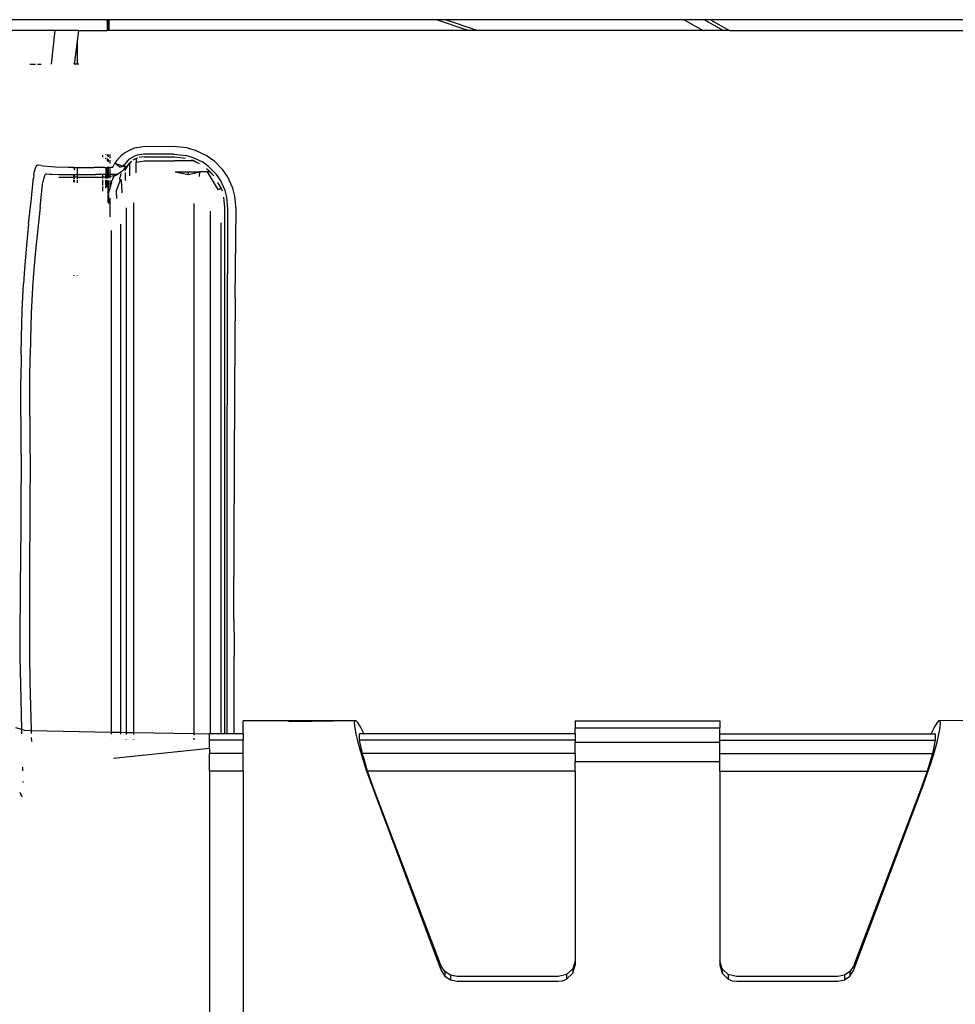
# Model space of a CAD drawing. Extents: x -4906 to 4906, y -4726 to 4726.
# Drawn here: x -383 to 173, y -1883 to -1298 of the extents above; entities that cross this region are included whole.
import ezdxf

# ---------------------------------------------------------------- set-up
doc = ezdxf.new("R2010")
doc.units = 0
doc.layers.get('0').update_dxf_attribs({"linetype": 'CONTINUOUS'})

# ---------------------------------------------------------------- blocks, each defined once
blk = doc.blocks.new('005472')
for p, q in [((-331.25, -1297.84), (-427.18, -1297.84)), ((-331.12, -1297.84), (-331.25, -1297.84)), ((-331.25, -1297.84), (-331.25, -1304.34)), ((-331.13, -1298.7), (-331.12, -1297.84)), ((-331.09, -1297.84), (-331.13, -1298.7)), ((-331.09, -1297.84), (-331.12, -1297.84)), ((-330.63, -1297.84), (-331.09, -1297.84)), ((-330.78, -1302.78), (-330.77, -1298.22)), ((-330.22, -1297.87), (-330.63, -1297.84)), ((-330.63, -1297.84), (-330.61, -1304.34)), ((-330.24, -1302.44), (-330.22, -1297.87)), ((-329.96, -1297.84), (-330.22, -1297.87)), ((-135.65, -1297.84), (-329.96, -1297.84)), ((-329.92, -1304.34), (-329.96, -1297.84)), ((-116.68, -1304.34), (-135.65, -1297.84)), ((-130.22, -1297.84), (-135.65, -1297.84)), ((-111.4, -1304.29), (-130.22, -1297.84)), ((11.48, -1297.84), (-130.22, -1297.84)), ((11.48, -1297.84), (22.83, -1304.34)), ((23.52, -1297.84), (11.48, -1297.84)), ((23.52, -1297.84), (34.88, -1304.34)), ((27.17, -1297.84), (23.52, -1297.84)), ((27.17, -1297.84), (38.54, -1304.34)), ((404.68, -1297.84), (27.17, -1297.84)), ((-331.13, -1298.7), (-331.09, -1299.1)), ((-331.09, -1299.1), (-331.13, -1303.24)), ((-331.13, -1303.24), (-331.08, -1304.34)), ((-361.95, -1304.34), (-391.61, -1304.34)), ((-364.23, -1324.34), (-361.95, -1304.34)), ((-348.12, -1304.34), (-361.95, -1304.34)), ((-348.12, -1304.34), (-350.58, -1323.17)), ((-348.12, -1304.34), (-331.25, -1304.34)), ((-331.08, -1304.34), (-331.25, -1304.34)), ((-330.61, -1304.34), (-331.08, -1304.34)), ((-329.92, -1304.34), (-330.61, -1304.34)), ((-116.68, -1304.34), (-329.92, -1304.34)), ((-111.28, -1304.34), (-116.68, -1304.34)), ((-111.28, -1304.34), (-111.4, -1304.29)), ((22.83, -1304.34), (-111.28, -1304.34)), ((34.88, -1304.34), (22.83, -1304.34)), ((38.54, -1304.34), (34.88, -1304.34)), ((38.54, -1304.34), (339.44, -1304.34)), ((-348.75, -1324.34), (-348.75, -1310.77)), ((-377.13, -1324.34), (-373.65, -1324.34)), ((-372.56, -1324.34), (-370.3, -1324.34)), ((-364.28, -1324.34), (-364.23, -1324.34)), ((-350.58, -1323.17), (-350.73, -1324.34)), ((-350.58, -1324.34), (-350.73, -1324.34)), ((-350.58, -1324.34), (-350.58, -1323.17)), ((-348.75, -1324.34), (-350.58, -1324.34)), ((-348.03, -1324.34), (-348.75, -1324.34)), ((-314.87, -1374.09), (-316.61, -1374.67)), ((-309.96, -1373.34), (-314.87, -1374.09)), ((-291.94, -1373.15), (-309.96, -1373.34)), ((-283.56, -1373.94), (-291.94, -1373.15)), ((-283.56, -1373.94), (-278.84, -1375.27)), ((-333.75, -1379.43), (-333.75, -1378.33)), ((-331.92, -1378.13), (-331.92, -1377.94)), ((-331.92, -1380.56), (-331.92, -1379.97)), ((-331.25, -1377.92), (-331.25, -1378.45)), ((-331.06, -1378.65), (-331.06, -1377.93)), ((-330.53, -1379.21), (-330.53, -1377.94)), ((-330.49, -1377.94), (-330.53, -1379.21)), ((-330.53, -1379.21), (-330.48, -1379.26)), ((-329.67, -1377.96), (-329.67, -1380.12)), ((-325.86, -1381.85), (-322.43, -1378.14)), ((-322.43, -1378.14), (-321.04, -1377.05)), ((-316.61, -1374.67), (-321.04, -1377.05)), ((-314.51, -1378.74), (-317.71, -1380.51)), ((-313.24, -1378.31), (-314.51, -1378.74)), ((-313.19, -1380.01), (-313.61, -1380.22)), ((-309.65, -1377.76), (-313.24, -1378.31)), ((-309.25, -1379.34), (-312.16, -1379.7)), ((-291.64, -1377.71), (-309.65, -1377.76)), ((-309.25, -1379.34), (-291.25, -1379.34)), ((-291.64, -1377.71), (-284.44, -1378.44)), ((-291.25, -1379.34), (-284.65, -1380.08)), ((-280.39, -1379.61), (-284.44, -1378.44)), ((-274.38, -1382.53), (-280.39, -1379.61)), ((-278.84, -1375.27), (-271.86, -1378.61)), ((-271.86, -1378.61), (-267.89, -1381.44)), ((-373.76, -1385.58), (-374.43, -1388.23)), ((-373.39, -1384.77), (-373.76, -1385.58)), ((-372.57, -1384.19), (-373.39, -1384.77)), ((-370.52, -1384.54), (-372.57, -1384.19)), ((-370.52, -1384.54), (-369.09, -1384.73)), ((-369.09, -1384.73), (-364.14, -1385.12)), ((-364.14, -1385.12), (-361.78, -1385.24)), ((-361.78, -1385.24), (-354.37, -1385.48)), ((-354.37, -1385.48), (-351.58, -1385.53)), ((-351.58, -1385.53), (-351.25, -1385.53)), ((-351.25, -1385.53), (-351.25, -1386.07)), ((-351.25, -1385.53), (-350.58, -1385.54)), ((-350.58, -1387.16), (-350.58, -1385.54)), ((-350.58, -1385.54), (-348.75, -1385.55)), ((-348.75, -1385.55), (-342.73, -1385.6)), ((-348.75, -1389.68), (-348.75, -1385.55)), ((-342.73, -1385.6), (-338.79, -1385.6)), ((-333.75, -1385.56), (-338.79, -1385.6)), ((-333.75, -1385.56), (-333.75, -1385.5)), ((-332.64, -1385.56), (-333.75, -1385.56)), ((-332.64, -1385.56), (-331.92, -1385.55)), ((-331.92, -1385.55), (-331.92, -1385.48)), ((-331.92, -1385.55), (-331.25, -1385.54)), ((-331.92, -1385.55), (-331.92, -1389.82)), ((-331.25, -1380.35), (-331.25, -1381.36)), ((-331.25, -1385.54), (-331.25, -1385.49)), ((-331.25, -1385.54), (-331.06, -1385.53)), ((-331.25, -1389.81), (-331.25, -1385.54)), ((-331.06, -1381.59), (-331.06, -1380.46)), ((-331.06, -1385.49), (-331.06, -1385.53)), ((-331.06, -1385.53), (-330.54, -1385.53)), ((-331.06, -1385.53), (-331.05, -1389.81)), ((-330.54, -1385.53), (-330.54, -1385.49)), ((-330.54, -1389.81), (-330.54, -1385.53)), ((-330.54, -1385.53), (-330.48, -1385.53)), ((-330.53, -1382.23), (-330.53, -1380.77)), ((-330.48, -1380.79), (-330.48, -1382.29)), ((-330.48, -1385.49), (-330.48, -1385.53)), ((-330.48, -1385.53), (-329.66, -1385.52)), ((-330.48, -1385.53), (-330.47, -1389.81)), ((-329.67, -1381.26), (-329.66, -1383.27)), ((-329.66, -1385.49), (-329.66, -1385.52)), ((-329.66, -1385.52), (-327.81, -1385.49)), ((-329.66, -1385.52), (-329.65, -1389.8)), ((-327.81, -1385.49), (-326.63, -1383.01)), ((-325.86, -1381.85), (-326.63, -1383.01)), ((-323.63, -1385.49), (-326.63, -1383.01)), ((-326.63, -1383.01), (-321.66, -1384.92)), ((-323.63, -1385.49), (-321.66, -1384.92)), ((-322.57, -1388.24), (-319.81, -1385.49)), ((-319.99, -1385.49), (-322.57, -1388.24)), ((-321.66, -1384.92), (-321.13, -1384.07)), ((-320.87, -1384.84), (-321.66, -1384.92)), ((-320.81, -1385.49), (-321.66, -1384.92)), ((-318.72, -1381.32), (-321.13, -1384.07)), ((-319.93, -1385.42), (-320.87, -1384.84)), ((-319.99, -1385.49), (-320.81, -1385.49)), ((-320.59, -1387.42), (-318.31, -1383.72)), ((-320.37, -1386.83), (-318.31, -1383.72)), ((-319.93, -1385.42), (-319.99, -1385.49)), ((-319.81, -1385.49), (-319.99, -1385.49)), ((-319.23, -1384.68), (-319.93, -1385.42)), ((-319.81, -1385.49), (-319.93, -1385.42)), ((-319.23, -1384.68), (-319.81, -1385.49)), ((-319.23, -1384.68), (-318.75, -1384.01)), ((-317.71, -1380.51), (-318.72, -1381.32)), ((-317.78, -1382.9), (-318.41, -1383.67)), ((-317.78, -1383.03), (-318.41, -1383.67)), ((-317.78, -1382.9), (-316.67, -1381.91)), ((-316.67, -1381.91), (-317.78, -1383.03)), ((-317.78, -1382.9), (-317.78, -1383.03)), ((-317.78, -1390.64), (-317.78, -1383.03)), ((-314.28, -1380.55), (-315.83, -1381.31)), ((-314.28, -1380.55), (-313.87, -1380.27)), ((-313.87, -1380.34), (-314.28, -1380.55)), ((-313.61, -1380.22), (-313.87, -1380.27)), ((-313.87, -1380.27), (-313.87, -1380.34)), ((-313.87, -1380.34), (-313.87, -1382.48)), ((-313.87, -1382.48), (-309.25, -1381.63)), ((-313.87, -1388.78), (-313.87, -1382.48)), ((-309.25, -1381.63), (-291.25, -1381.66)), ((-279.94, -1381.66), (-291.25, -1381.66)), ((-280.11, -1381.57), (-280.91, -1381.18)), ((-280.91, -1381.18), (-279.7, -1381.66)), ((-276.29, -1383.44), (-279.94, -1381.66)), ((-279.94, -1381.66), (-279.7, -1381.66)), ((-276.29, -1383.44), (-279.7, -1381.66)), ((-270.98, -1384.99), (-274.38, -1382.53)), ((-266.32, -1389.74), (-270.98, -1384.99)), ((-262.49, -1386.94), (-267.89, -1381.44)), ((-374.72, -1390.01), (-374.95, -1391.98)), ((-374.72, -1390.01), (-374.43, -1388.23)), ((-368.36, -1390.51), (-369.05, -1392.63)), ((-367.99, -1389.88), (-368.36, -1390.51)), ((-367.15, -1389.44), (-367.99, -1389.88)), ((-367.15, -1389.44), (-365.31, -1389.53)), ((-365.31, -1389.53), (-364.09, -1389.59)), ((-364.09, -1389.59), (-359.84, -1389.7)), ((-359.88, -1391.34), (-351.25, -1391.34)), ((-359.84, -1389.7), (-357.8, -1389.73)), ((-357.8, -1389.73), (-351.38, -1389.8)), ((-351.38, -1389.8), (-351.25, -1389.8)), ((-351.25, -1389.8), (-350.58, -1389.8)), ((-351.25, -1389.8), (-351.25, -1391.34)), ((-351.25, -1391.34), (-351.25, -1391.64)), ((-350.58, -1391.34), (-351.25, -1391.34)), ((-350.58, -1391.34), (-350.58, -1389.8)), ((-350.58, -1389.8), (-348.95, -1389.81)), ((-350.58, -1391.66), (-350.58, -1391.34)), ((-348.75, -1391.34), (-350.58, -1391.34)), ((-348.95, -1389.81), (-348.75, -1389.81)), ((-348.75, -1389.81), (-341.25, -1389.83)), ((-348.75, -1391.34), (-348.75, -1389.81)), ((-348.75, -1391.72), (-348.75, -1391.34)), ((-348.75, -1391.34), (-333.75, -1391.34)), ((-341.25, -1389.83), (-337.86, -1389.83)), ((-333.75, -1389.8), (-337.86, -1389.83)), ((-332.22, -1389.82), (-333.75, -1389.8)), ((-333.75, -1391.34), (-333.75, -1389.8)), ((-333.75, -1392.23), (-333.75, -1391.34)), ((-331.92, -1391.34), (-333.75, -1391.34)), ((-332.22, -1389.82), (-331.92, -1389.82)), ((-331.92, -1389.82), (-331.25, -1389.81)), ((-331.92, -1391.34), (-331.92, -1389.82)), ((-331.92, -1392.17), (-331.92, -1391.34)), ((-331.7, -1391.34), (-331.92, -1391.34)), ((-331.25, -1391.24), (-331.7, -1391.34)), ((-331.25, -1389.81), (-331.05, -1389.81)), ((-331.25, -1391.24), (-331.25, -1389.81)), ((-331.05, -1391.24), (-331.25, -1391.24)), ((-331.25, -1392.08), (-331.25, -1391.24)), ((-331.04, -1391.78), (-331.06, -1392.06)), ((-331.05, -1389.81), (-331.05, -1391.24)), ((-331.05, -1389.81), (-330.54, -1389.81)), ((-330.54, -1391.15), (-331.05, -1391.24)), ((-331.05, -1391.24), (-331.04, -1391.78)), ((-330.54, -1391.15), (-330.54, -1389.81)), ((-330.54, -1389.81), (-330.47, -1389.81)), ((-330.47, -1391.14), (-330.54, -1391.15)), ((-330.54, -1392), (-330.54, -1391.15)), ((-330.47, -1389.81), (-329.65, -1389.8)), ((-330.47, -1389.81), (-330.47, -1391.14)), ((-329.65, -1391.01), (-330.47, -1391.14)), ((-330.47, -1391.14), (-330.47, -1391.99)), ((-329.65, -1389.8), (-329.65, -1391.01)), ((-329.65, -1389.8), (-329.53, -1389.8)), ((-326.88, -1390.55), (-329.65, -1391.01)), ((-329.65, -1391.01), (-329.65, -1391.89)), ((-325.48, -1389.8), (-329.53, -1389.8)), ((-327.5, -1391.62), (-328.34, -1393.58)), ((-327.17, -1391.03), (-327.5, -1391.62)), ((-326.88, -1390.55), (-325.07, -1389.8)), ((-325.48, -1389.8), (-326.88, -1390.55)), ((-322.57, -1388.24), (-325.48, -1389.8)), ((-325.07, -1389.8), (-325.48, -1389.8)), ((-324.7, -1389.49), (-325.07, -1389.8)), ((-322.57, -1388.24), (-324.7, -1389.49)), ((-323.62, -1392.6), (-323.56, -1391.77)), ((-323.45, -1391.02), (-323.56, -1391.77)), ((-322.96, -1389.23), (-323.45, -1391.02)), ((-320.59, -1387.42), (-320.37, -1386.83)), ((-320.37, -1393.42), (-320.37, -1388.54)), ((-290.74, -1388.23), (-283.09, -1388.23)), ((-290.74, -1388.23), (-282.82, -1389.73)), ((-283.09, -1388.23), (-276.18, -1388.23)), ((-282.82, -1389.73), (-283.09, -1388.23)), ((-282.82, -1389.73), (-276.18, -1388.23)), ((-276.25, -1390.97), (-276.18, -1388.23)), ((-271.56, -1388.23), (-276.18, -1388.23)), ((-272.18, -1386.19), (-269.94, -1388.23)), ((-270.16, -1388.23), (-272.18, -1386.19)), ((-265.57, -1398.06), (-271.56, -1388.23)), ((-270.16, -1388.23), (-271.56, -1388.23)), ((-267.83, -1390.6), (-270.16, -1388.23)), ((-269.94, -1388.23), (-270.16, -1388.23)), ((-269.94, -1388.23), (-267.83, -1390.6)), ((-263.94, -1393.2), (-266.32, -1389.74)), ((-259.73, -1390.94), (-262.49, -1386.94)), ((-256.52, -1397.96), (-259.73, -1390.94)), ((-376.3, -1405.58), (-374.95, -1391.98)), ((-370.93, -1409.26), (-369.58, -1395.64)), ((-369.58, -1395.64), (-369.34, -1394.06)), ((-369.05, -1392.63), (-369.34, -1394.06)), ((-351.25, -1391.87), (-351.25, -1392.25)), ((-351.25, -1392.96), (-351.25, -1394.34)), ((-350.58, -1392.27), (-350.58, -1391.92)), ((-350.58, -1394.43), (-350.58, -1392.96)), ((-348.75, -1392.35), (-348.75, -1392.03)), ((-348.75, -1394.68), (-348.75, -1392.96)), ((-333.75, -1396.34), (-333.75, -1392.95)), ((-333.75, -1399.77), (-333.75, -1396.83)), ((-331.92, -1396.19), (-331.92, -1393.14)), ((-331.92, -1397.97), (-331.92, -1396.49)), ((-331.25, -1396.13), (-331.25, -1393.23)), ((-331.25, -1396.37), (-331.25, -1397.31)), ((-331.07, -1396.12), (-331.07, -1393.25)), ((-331.07, -1397.12), (-331.07, -1396.34)), ((-331.07, -1396.34), (-331.04, -1397.1)), ((-330.55, -1396.07), (-330.54, -1393.31)), ((-330.55, -1401.26), (-330.55, -1396.24)), ((-330.47, -1393.32), (-330.47, -1396.07)), ((-330.47, -1396.23), (-330.46, -1401)), ((-329.65, -1393.42), (-329.64, -1396)), ((-329.64, -1396.08), (-329.64, -1398.54)), ((-329.64, -1398.54), (-328.97, -1396.58)), ((-328.97, -1396.58), (-328.91, -1395.94)), ((-328.79, -1395.34), (-328.91, -1395.94)), ((-328.59, -1394.42), (-328.79, -1395.34)), ((-328.59, -1394.42), (-328.34, -1393.58)), ((-323.66, -1393.73), (-325.86, -1399.4)), ((-323.62, -1392.6), (-323.66, -1393.15)), ((-323.66, -1393.15), (-323.66, -1393.73)), ((-323.02, -1392.63), (-322.57, -1396.17)), ((-322.57, -1396.17), (-322.39, -1400.68)), ((-265.71, -1394.64), (-263.45, -1398.06)), ((-261.16, -1399.24), (-263.94, -1393.2)), ((-330.64, -1401.52), (-330.55, -1401.26)), ((-330.56, -1404.63), (-330.64, -1401.52)), ((-330.56, -1404.63), (-330.55, -1401.72)), ((-330.55, -1401.26), (-330.46, -1401)), ((-330.46, -1401), (-329.64, -1398.54)), ((-330.46, -1401.93), (-330.46, -1406.92)), ((-325.86, -1399.4), (-325.64, -1404.12)), ((-265.38, -1398.66), (-265.57, -1398.06)), ((-265.38, -1398.66), (-263.68, -1398.14)), ((-265.38, -1398.66), (-265.27, -1398.74)), ((-263.68, -1398.14), (-265.27, -1398.74)), ((-263.73, -1398.06), (-263.68, -1398.14)), ((-263.45, -1398.06), (-263.68, -1398.14)), ((-263.45, -1398.06), (-262.94, -1399.42)), ((-263.31, -1398.77), (-262.94, -1399.42)), ((-261.25, -1409.34), (-261.89, -1403.18)), ((-260.09, -1403.29), (-261.16, -1399.24)), ((-259.49, -1409.95), (-260.09, -1403.29)), ((-255.29, -1402.67), (-256.52, -1397.96)), ((-254.63, -1410.41), (-255.29, -1402.67)), ((-377.79, -1419.16), (-376.3, -1405.58)), ((-370.93, -1409.26), (-373.76, -1435.05)), ((-330.51, -1406.42), (-330.56, -1404.63)), ((-329.63, -1403.91), (-329.61, -1414.97)), ((-315.25, -1721.2), (-315.25, -1406.55)), ((-279.77, -1407.03), (-279.77, -1721.87)), ((-261.25, -1721.95), (-261.25, -1409.34)), ((-319.64, -1721.12), (-319.64, -1409.65)), ((-270.04, -1411.62), (-270.04, -1721.95)), ((-259.82, -1565.68), (-259.49, -1409.95)), ((-255.11, -1463.31), (-254.63, -1410.41)), ((-377.79, -1419.16), (-379.12, -1431.85)), ((-323.26, -1419.2), (-323.26, -1721.05)), ((-263.53, -1721.95), (-263.53, -1418.51)), ((-328.75, -1423.08), (-328.75, -1720.95)), ((-379.12, -1431.85), (-380.25, -1445.79)), ((-373.76, -1435.05), (-374.9, -1448.44)), ((-380.25, -1445.79), (-380.84, -1454.73)), ((-374.9, -1448.44), (-375.49, -1457.01)), ((-351.25, -1449.82), (-351.25, -1449.98)), ((-350.58, -1449.98), (-350.58, -1449.83)), ((-348.75, -1449.98), (-348.75, -1449.85)), ((-381.62, -1470.41), (-380.84, -1454.73)), ((-375.49, -1457.01), (-376.27, -1472.06)), ((-255.11, -1463.31), (-255.52, -1517.21)), ((-382.13, -1486.68), (-381.62, -1470.41)), ((-376.27, -1472.06), (-376.79, -1487.67)), ((-382.3, -1496.87), (-382.13, -1486.68)), ((-376.79, -1487.67), (-376.96, -1497.44)), ((-382.3, -1496.87), (-382.34, -1511.53)), ((-377.01, -1511.5), (-376.96, -1497.44)), ((-382.24, -1555.77), (-382.34, -1511.53)), ((-376.92, -1555.77), (-377.01, -1511.5)), ((-255.52, -1517.21), (-255.79, -1565.4)), ((-382.24, -1555.77), (-382.66, -1625.85)), ((-376.92, -1555.77), (-377.31, -1625.42)), ((-259.88, -1721.95), (-259.82, -1565.68)), ((-255.79, -1565.4), (-255.92, -1604.76)), ((-255.92, -1604.76), (-255.94, -1628.85)), ((-377.31, -1625.42), (-377.39, -1674.81)), ((-382.78, -1676.2), (-382.66, -1625.85)), ((-255.88, -1654.07), (-255.94, -1628.85)), ((-255.88, -1654.07), (-255.82, -1668.61)), ((-255.82, -1668.61), (-255.91, -1683.8)), ((-382.43, -1692.78), (-382.78, -1676.2)), ((-377.39, -1674.81), (-377.03, -1691.05)), ((-255.91, -1683.8), (-256.01, -1713.89)), ((-381.81, -1719.47), (-382.43, -1692.78)), ((-377.03, -1691.05), (-376.35, -1719.94)), ((-381.81, -1719.47), (-385.39, -1718.45)), ((-256.01, -1713.89), (-256.02, -1721.95)), ((-190.7, -1714.3), (-250.29, -1714.3)), ((-250.29, -1721.95), (-250.29, -1714.3)), ((-190.7, -1714.3), (-223.56, -1714.88)), ((-184.14, -1714.3), (-222.32, -1714.91)), ((-183.44, -1714.17), (-190.7, -1714.3)), ((-184.14, -1714.3), (-190.7, -1714.3)), ((-184.14, -1714.3), (-184.38, -1715.75)), ((-184.38, -1715.75), (-184.14, -1718.45)), ((-183.44, -1714.17), (-184.14, -1714.3)), ((-184.14, -1718.45), (-183.44, -1722.27)), ((-182.3, -1715.36), (-183.44, -1714.17)), ((-180.79, -1717.83), (-182.3, -1715.36)), ((-178.97, -1721.45), (-180.79, -1717.83)), ((-53.29, -1714.3), (32.71, -1714.3)), ((-53.29, -1714.3), (-53.29, -1718.45)), ((-53.29, -1718.45), (32.71, -1718.45)), ((-53.29, -1721.95), (-53.29, -1718.45)), ((32.71, -1714.3), (32.71, -1718.45)), ((32.71, -1721.95), (32.71, -1718.45)), ((160.21, -1717.83), (158.39, -1721.45)), ((161.72, -1715.36), (160.21, -1717.83)), ((162.86, -1714.17), (161.72, -1715.36)), ((163.56, -1714.3), (162.86, -1714.17)), ((229.71, -1714.3), (162.86, -1714.17)), ((162.86, -1722.27), (163.56, -1718.45)), ((163.8, -1715.75), (163.56, -1714.3)), ((163.56, -1718.45), (163.8, -1715.75)), ((-380.47, -1719.85), (-381.81, -1719.47)), ((-381.76, -1721.98), (-381.8, -1719.8)), ((-380.47, -1719.85), (-376.35, -1719.94)), ((-376.35, -1719.94), (-376.31, -1721.71)), ((-376.35, -1719.94), (-328.75, -1720.95)), ((-376.25, -1724.09), (-376.2, -1726.53)), ((-328.75, -1720.95), (-328.75, -1722.2)), ((-328.75, -1720.95), (-327.41, -1720.98)), ((-327.41, -1720.98), (-323.26, -1721.05)), ((-323.26, -1721.05), (-323.26, -1722.27)), ((-323.26, -1721.05), (-319.64, -1721.12)), ((-319.64, -1722.31), (-319.64, -1721.12)), ((-319.64, -1721.12), (-315.25, -1721.2)), ((-315.25, -1722.37), (-315.25, -1721.2)), ((-315.25, -1721.2), (-279.77, -1721.87)), ((-279.77, -1721.87), (-279.77, -1722.83)), ((-279.77, -1721.87), (-270.29, -1722.05)), ((-279.77, -1724.62), (-279.77, -1725.61)), ((-270.29, -1721.95), (-270.29, -1722.05)), ((-270.04, -1721.95), (-270.29, -1721.95)), ((-270.29, -1725.76), (-270.29, -1722.05)), ((-263.53, -1721.95), (-270.04, -1721.95)), ((-261.25, -1721.95), (-263.53, -1721.95)), ((-259.88, -1721.95), (-261.25, -1721.95)), ((-256.02, -1721.95), (-259.88, -1721.95)), ((-250.29, -1721.95), (-256.02, -1721.95)), ((-250.29, -1721.95), (-250.29, -1725.76)), ((-183.44, -1722.27), (-182.3, -1727.04)), ((-181.29, -1725.76), (-181.29, -1721.95)), ((-178.75, -1721.95), (-181.29, -1721.95)), ((-178.75, -1721.95), (-178.97, -1721.45)), ((-53.29, -1721.95), (-178.75, -1721.95)), ((-53.29, -1721.95), (-53.29, -1725.76)), ((32.71, -1725.76), (32.71, -1721.95)), ((32.71, -1721.95), (158.17, -1721.95)), ((158.39, -1721.45), (158.17, -1721.95)), ((158.17, -1721.95), (160.71, -1721.95)), ((160.71, -1721.95), (160.71, -1725.76)), ((161.72, -1727.04), (162.86, -1722.27)), ((-328.75, -1725.36), (-328.75, -1725.42)), ((-270.29, -1730.74), (-327.41, -1736.59)), ((-323.26, -1725.32), (-323.26, -1725.41)), ((-319.64, -1725.43), (-319.64, -1725.27)), ((-315.25, -1725.45), (-315.25, -1725.19)), ((-250.29, -1725.76), (-270.29, -1725.76)), ((-270.29, -1730.74), (-270.29, -1725.76)), ((-270.29, -1730.74), (-270.29, -1733.72)), ((-250.29, -1733.72), (-250.29, -1725.76)), ((-182.3, -1727.04), (-180.94, -1731.98)), ((-53.29, -1725.76), (-181.29, -1725.76)), ((-179.94, -1731.98), (-181.29, -1725.76)), ((-53.29, -1725.76), (-53.29, -1727.04)), ((-53.29, -1727.04), (32.71, -1727.04)), ((-53.29, -1733.72), (-53.29, -1727.04)), ((32.71, -1725.76), (160.71, -1725.76)), ((32.71, -1727.04), (32.71, -1725.76)), ((32.71, -1733.72), (32.71, -1727.04)), ((160.71, -1725.76), (159.36, -1731.98)), ((160.36, -1731.98), (161.72, -1727.04)), ((-250.29, -1733.72), (-270.29, -1733.72)), ((-270.29, -1744.27), (-270.29, -1733.72)), ((-250.29, -1744.27), (-250.29, -1733.72)), ((-179.94, -1731.98), (-180.94, -1731.98)), ((-180.94, -1731.98), (-180.79, -1732.52)), ((-180.79, -1732.52), (-178.97, -1738.45)), ((-179.8, -1732.66), (-180.65, -1732.66)), ((-179.8, -1732.66), (-179.94, -1731.98)), ((-179.57, -1733.72), (-179.8, -1732.66)), ((-53.29, -1733.72), (-179.57, -1733.72)), ((-179.11, -1735.27), (-179.57, -1733.72)), ((-179.11, -1735.27), (-179.37, -1735.27)), ((-178.56, -1737.12), (-179.11, -1735.27)), ((-53.29, -1733.72), (-53.29, -1738.45)), ((32.71, -1733.72), (158.99, -1733.72)), ((32.71, -1738.45), (32.71, -1733.72)), ((158.99, -1733.72), (155.87, -1744.27)), ((159.37, -1735.27), (158.61, -1735.27)), ((158.8, -1737.12), (159.37, -1735.27)), ((159.22, -1732.66), (158.99, -1733.72)), ((159.36, -1731.98), (159.22, -1732.66)), ((159.34, -1732.66), (159.22, -1732.66)), ((159.57, -1731.98), (159.36, -1731.98)), ((159.37, -1735.27), (160.17, -1732.66)), ((160.17, -1732.66), (159.42, -1732.66)), ((160.36, -1731.98), (159.7, -1731.98)), ((160.17, -1732.66), (160.21, -1732.52)), ((160.21, -1732.52), (160.36, -1731.98)), ((-381.28, -1744.05), (-381.32, -1741.73)), ((-178.56, -1737.12), (-179.14, -1737.12)), ((-178.97, -1738.45), (-177.07, -1744.15)), ((-176.49, -1744.15), (-178.56, -1737.12)), ((-53.29, -1738.45), (32.71, -1738.45)), ((-53.29, -1744.27), (-53.29, -1738.45)), ((32.71, -1744.27), (32.71, -1738.45)), ((156.49, -1744.15), (158.39, -1738.45)), ((158.8, -1737.12), (158.16, -1737.12)), ((158.39, -1738.45), (158.8, -1737.12)), ((-250.29, -1744.27), (-270.29, -1744.27)), ((-270.29, -1744.27), (-270.29, -1924.4)), ((-250.29, -1744.27), (-250.29, -1923.43)), ((-176.49, -1744.15), (-177.07, -1744.15)), ((-177.07, -1744.15), (-176.93, -1744.56)), ((-176.93, -1744.56), (-174.77, -1750.54)), ((-176.45, -1744.27), (-176.49, -1744.15)), ((-172.57, -1755.31), (-176.45, -1744.27)), ((-53.29, -1744.27), (-176.45, -1744.27)), ((-53.29, -1744.27), (-53.29, -1856.79)), ((32.71, -1744.27), (155.87, -1744.27)), ((32.71, -1744.27), (32.71, -1856.79)), ((155.87, -1744.27), (151.99, -1755.31)), ((154.19, -1750.54), (156.35, -1744.56)), ((156.35, -1744.56), (156.49, -1744.15)), ((156.49, -1744.15), (156.45, -1744.15)), ((-381.13, -1750.97), (-381.14, -1750.41)), ((-174.77, -1750.54), (-132.71, -1862.64)), ((112.12, -1862.64), (154.19, -1750.54)), ((-381.56, -1759.7), (-382.79, -1756.76)), ((-132.71, -1859.96), (-172.57, -1755.31)), ((151.99, -1755.31), (112.12, -1859.96)), ((-53.29, -1856.79), (-54.63, -1861.49)), ((-54.63, -1864.19), (-53.29, -1859.42)), ((-53.29, -1856.79), (-53.29, -1859.42)), ((34.05, -1861.49), (32.71, -1856.79)), ((32.71, -1856.79), (32.71, -1859.42)), ((32.71, -1859.42), (34.05, -1864.19)), ((-130.59, -1863.22), (-132.71, -1859.96)), ((-132.71, -1862.64), (-130.59, -1865.94)), ((-127.27, -1865.42), (-130.59, -1863.22)), ((-130.59, -1863.22), (-130.59, -1865.94)), ((-123.29, -1866.19), (-127.27, -1865.42)), ((-127.27, -1865.42), (-127.27, -1868.17)), ((-58.29, -1864.93), (-63.29, -1866.19)), ((-54.63, -1861.49), (-58.29, -1864.93)), ((-58.29, -1867.68), (-54.63, -1864.19)), ((-58.29, -1864.93), (-58.29, -1867.68)), ((-54.63, -1861.49), (-54.63, -1864.19)), ((37.71, -1864.93), (34.05, -1861.49)), ((34.05, -1861.49), (34.05, -1864.19)), ((34.05, -1864.19), (37.71, -1867.68)), ((42.71, -1866.19), (37.71, -1864.93)), ((37.71, -1864.93), (37.71, -1867.68)), ((106.69, -1865.42), (102.71, -1866.19)), ((110.01, -1863.22), (106.69, -1865.42)), ((106.69, -1865.42), (106.69, -1868.17)), ((112.12, -1859.96), (110.01, -1863.22)), ((110.01, -1865.94), (112.12, -1862.64)), ((110.01, -1863.22), (110.01, -1865.94)), ((-130.59, -1865.94), (-127.27, -1868.17)), ((-127.27, -1868.17), (-123.29, -1868.96)), ((-63.29, -1866.19), (-123.29, -1866.19)), ((-123.29, -1868.96), (-63.29, -1868.96)), ((-63.29, -1868.96), (-60.7, -1868.63)), ((-60.7, -1868.63), (-58.29, -1867.68)), ((37.71, -1867.68), (40.12, -1868.63)), ((40.12, -1868.63), (42.71, -1868.96)), ((102.71, -1866.19), (42.71, -1866.19)), ((42.71, -1868.96), (102.71, -1868.96)), ((102.71, -1868.96), (106.69, -1868.17)), ((106.69, -1868.17), (110.01, -1865.94))]:
    blk.add_line(p, q)

msp = doc.modelspace()

# ---------------------------------------------------------------- block references
at = {"ltscale": 100}
msp.add_blockref('005472', (0, 0), dxfattribs=at)

doc.saveas('drawing.dxf')
